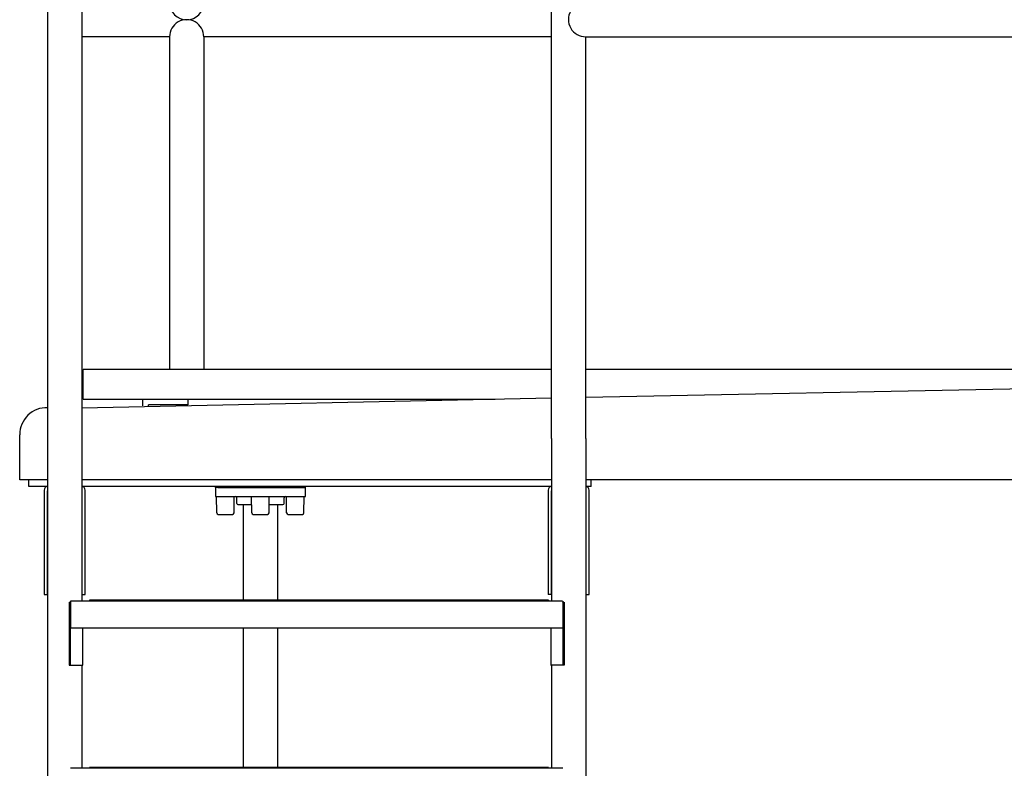
# Model space of a CAD drawing. Extents: x -35 to 287, y -217 to 110.
# Drawn here: x 91 to 146, y -182 to -140 of the extents above; entities that cross this region are included whole.
import ezdxf

# ---------------------------------------------------------------- set-up
doc = ezdxf.new("R2010")
doc.units = 0
doc.header["$MEASUREMENT"] = 0
doc.layers.get('0').update_dxf_attribs({"linetype": 'CONTINUOUS'})

msp = doc.modelspace()

# ---------------------------------------------------------------- linework, layer by layer
at = {"color": 7}
for p, q in [((92.929, -123.653), (92.929, -142.778)), ((94.829, -123.653), (94.829, -142.778)), ((120.93, -142.778), (120.93, -129.653)), ((99.709, -141.103), (94.829, -141.103)), ((99.709, -141.103), (99.709, -159.584)), ((120.93, -141.103), (101.609, -141.103)), ((101.609, -141.103), (101.609, -159.584)), ((122.83, -142.778), (122.83, -141.103)), ((122.83, -141.103), (204.853, -141.103)), ((92.929, -142.778), (92.929, -163.417)), ((94.829, -142.778), (94.829, -163.417)), ((120.93, -163.417), (120.93, -142.778)), ((122.83, -163.417), (122.83, -142.778)), ((94.913, -161.234), (94.913, -159.584)), ((120.93, -159.584), (94.913, -159.584)), ((286.913, -159.584), (122.83, -159.584)), ((122.83, -161.118), (194.851, -159.702)), ((94.829, -161.702), (120.93, -161.158)), ((94.913, -161.234), (117.796, -161.224)), ((95.471, -161.233), (117.014, -161.233)), ((98.221, -161.602), (98.221, -161.233)), ((100.721, -161.233), (100.721, -161.545)), ((98.533, -161.596), (98.533, -161.545)), ((100.721, -161.545), (98.533, -161.545)), ((91.38, -165.702), (91.38, -163.202)), ((92.929, -163.417), (92.929, -192.157)), ((94.829, -163.417), (94.829, -172.44)), ((120.93, -163.417), (120.93, -172.44)), ((122.83, -163.417), (122.83, -192.157)), ((92.929, -165.702), (91.38, -165.702)), ((92.929, -165.702), (91.38, -165.702)), ((91.88, -166.077), (91.88, -165.702)), ((120.93, -165.702), (94.829, -165.702)), ((115.38, -165.702), (94.829, -165.702)), ((196.38, -165.702), (122.83, -165.702)), ((123.13, -166.077), (123.13, -165.702)), ((92.929, -166.077), (91.88, -166.077)), ((92.743, -166.277), (92.743, -172.077)), ((92.93, -172.077), (92.93, -166.314)), ((120.93, -166.077), (94.829, -166.077)), ((94.83, -166.314), (94.83, -172.077)), ((95.017, -172.077), (95.017, -166.277)), ((102.255, -166.14), (102.255, -166.076)), ((107.256, -166.14), (102.255, -166.14)), ((102.255, -166.14), (102.255, -166.64)), ((102.384, -166.077), (107.259, -166.077)), ((102.384, -166.139), (107.259, -166.139)), ((107.256, -166.14), (102.384, -166.139)), ((103.805, -166.14), (105.705, -166.14)), ((103.805, -166.14), (105.705, -166.14)), ((103.805, -166.14), (105.705, -166.14)), ((107.256, -166.14), (107.256, -166.077)), ((107.256, -166.64), (107.256, -166.14)), ((107.256, -166.64), (107.256, -166.14)), ((120.743, -166.277), (120.743, -172.077)), ((120.93, -172.077), (120.93, -166.314)), ((123.13, -166.077), (122.83, -166.077)), ((122.83, -166.314), (122.83, -172.077)), ((123.017, -172.077), (123.017, -166.277)), ((102.255, -166.64), (107.256, -166.64)), ((102.318, -166.64), (103.304, -166.64)), ((102.329, -167.547), (102.318, -166.64)), ((103.293, -167.547), (103.304, -166.64)), ((103.443, -167.015), (103.443, -166.702)), ((104.273, -167.547), (104.262, -166.64)), ((104.262, -166.64), (105.248, -166.64)), ((105.237, -167.547), (105.248, -166.64)), ((106.068, -167.015), (106.068, -166.702)), ((106.214, -167.547), (106.203, -166.64)), ((106.203, -166.64), (107.189, -166.64)), ((107.178, -167.547), (107.189, -166.64)), ((103.505, -167.077), (104.258, -167.077)), ((103.805, -167.077), (103.805, -172.392)), ((105.252, -167.077), (106.005, -167.077)), ((105.705, -167.077), (105.705, -172.44)), ((102.409, -167.626), (103.213, -167.626)), ((104.353, -167.626), (105.157, -167.626)), ((106.294, -167.626), (107.098, -167.626)), ((92.743, -172.077), (92.93, -172.077)), ((94.83, -172.077), (95.017, -172.077)), ((120.93, -172.077), (120.743, -172.077)), ((122.83, -172.077), (123.017, -172.077)), ((94.131, -172.504), (94.131, -174.004)), ((94.131, -172.504), (94.131, -176.004)), ((94.222, -172.461), (94.16, -172.5)), ((94.16, -172.5), (94.162, -173.94)), ((94.194, -172.44), (94.194, -173.941)), ((121.542, -172.442), (94.208, -172.442)), ((120.761, -172.392), (95.258, -172.392)), ((95.258, -172.392), (95.258, -172.44)), ((95.258, -172.425), (95.258, -172.442)), ((120.761, -172.425), (95.258, -172.425)), ((120.502, -172.425), (120.502, -172.442)), ((120.761, -172.392), (120.761, -172.44)), ((121.537, -172.461), (121.599, -172.5)), ((121.565, -172.44), (121.565, -173.941)), ((121.599, -172.5), (121.597, -173.94)), ((121.629, -172.504), (121.629, -176.004)), ((121.629, -172.504), (121.629, -174.004)), ((94.193, -173.379), (94.193, -176.004)), ((121.567, -173.379), (121.567, -176.004)), ((121.565, -173.939), (94.194, -173.939)), ((94.874, -173.939), (94.874, -176.004)), ((103.805, -173.941), (103.805, -181.73)), ((105.705, -173.941), (105.705, -181.73)), ((120.886, -173.939), (120.886, -176.004)), ((94.131, -174.004), (94.193, -174.004)), ((121.629, -174.004), (121.567, -174.004)), ((94.131, -176.004), (94.881, -176.004)), ((94.829, -176.004), (94.829, -181.682)), ((121.629, -176.004), (120.879, -176.004)), ((120.93, -176.037), (120.93, -181.682)), ((121.563, -181.73), (94.195, -181.73)), ((120.761, -181.682), (95.258, -181.682)), ((95.258, -181.682), (95.258, -181.73)), ((120.761, -181.715), (95.258, -181.715)), ((120.761, -181.682), (120.761, -181.73))]:
    msp.add_line(p, q, dxfattribs=at)
for centre, radius, start, end in [((100.659, -139.203), 0.95, 180.0003, 359.9997), ((122.83, -140.142), 0.961, 89.9999, 270.0001), ((100.659, -141.103), 0.95, 359.9997, 180.0003), ((92.88, -163.202), 1.5, 88.1115, 180), ((92.943, -166.277), 0.2, 93.7442, 180), ((94.817, -166.277), 0.2, 0, 86.4453), ((120.943, -166.277), 0.2, 93.6875, 180), ((122.817, -166.277), 0.2, 0, 86.3817), ((103.38, -166.702), 0.0625, 0, 90), ((106.13, -166.702), 0.0625, 90, 180), ((103.505, -167.015), 0.0625, 180, 270), ((106.005, -167.015), 0.0625, 270, 0), ((102.409, -167.546), 0.08, 180.7073, 270), ((103.213, -167.546), 0.08, 270, 359.2927), ((104.353, -167.546), 0.08, 180.7073, 270), ((105.157, -167.546), 0.08, 270, 359.2927), ((106.294, -167.546), 0.08, 180.7073, 270), ((107.098, -167.546), 0.08, 270, 359.2927)]:
    msp.add_arc(centre, radius, start, end, dxfattribs=at)

doc.saveas('drawing.dxf')
